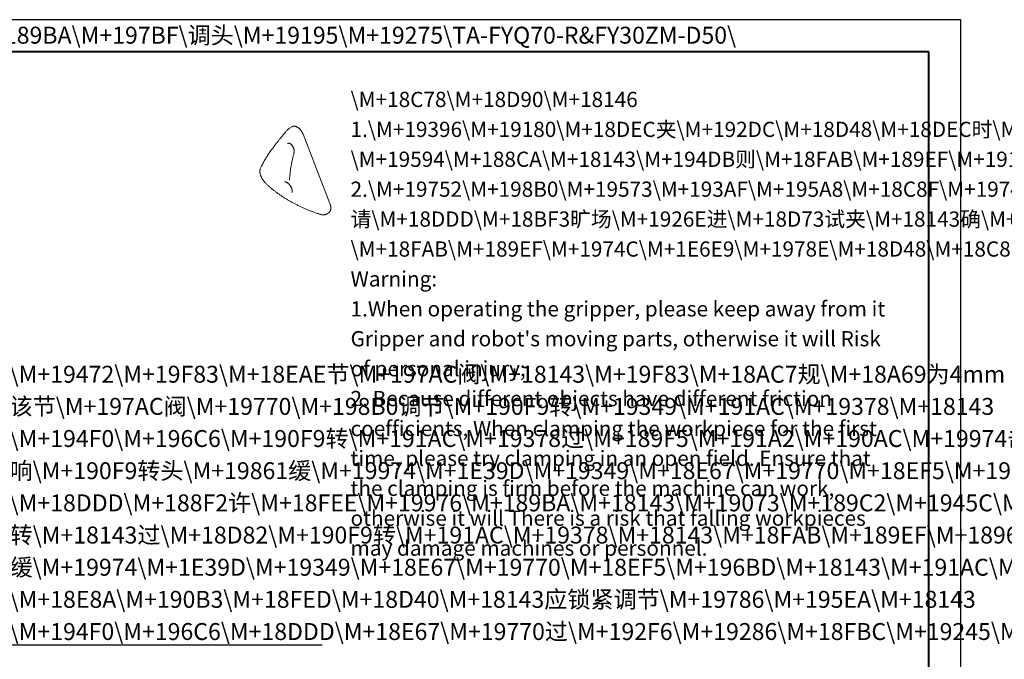
# Model space of a CAD drawing. Units: millimetres. Extents: x 0 to 676, y -1 to 558.
# Drawn here: x 273 to 427, y 197 to 297 of the extents above; entities that cross this region are included whole.
import ezdxf

# ---------------------------------------------------------------- set-up
doc = ezdxf.new("R2010")
doc.units = ezdxf.units.MM
doc.layers.add('1', color=1, linetype='Continuous')
doc.layers.add('图框', color=179, linetype='Continuous')
doc.styles.add('SLDTEXTSTYLE0', font='TXT', dxfattribs={"width": 0.7, "bigfont": 'bigfont'})
doc.styles.add('SLDTEXTSTYLE1', font='TXT', dxfattribs={"width": 0.7})

# ---------------------------------------------------------------- blocks, each defined once
blk = doc.blocks.new('SW_NOTE_1')
at = {"layer": '图框', "color": 0, "attachment_point": 1}
for s, insert, char_height, style in [('\\M+18C78\\M+18D90\\M+18146', (0, 3.07), 2.3813, 'SLDTEXTSTYLE0'), ('1.\\M+19396\\M+19180\\M+18DEC夹\\M+192DC\\M+18D48\\M+18DEC时\\M+18143请\\M+1906C员务\\M+1954B远离夹\\M+192DC\\M+19861\\M+18AF7\\M+18AED\\M+1906C\\M+19349\\M+18A88动', (0, -1.61), 2.38125, 'SLDTEXTSTYLE0'), ('\\M+19594\\M+188CA\\M+18143\\M+194DB则\\M+18FAB\\M+189EF\\M+191A2\\M+190AC\\M+1906C\\M+19067伤\\M+18A51\\M+19349险\\M+18147', (0, -6.28), 2.38125, 'SLDTEXTSTYLE0'), ('2.\\M+19752\\M+198B0\\M+19573\\M+193AF\\M+195A8\\M+18C8F\\M+1974C\\M+191B4\\M+19573\\M+193AF\\M+19349\\M+19680\\M+18E43\\M+18C6E\\M+19094\\M+18143\\M+19396\\M+18F89\\M+18E9F夹\\M+18E9D\\M+18D48\\M+18C8F时\\M+18143', (0, -10.96), 2.38125, 'SLDTEXTSTYLE0'), ('请\\M+18DDD\\M+18BF3旷场\\M+1926E进\\M+18D73试夹\\M+18143确\\M+195DB夹稳\\M+18CC5\\M+18D40\\M+195FB\\M+189C2\\M+19195\\M+18AF7\\M+18D48\\M+18DEC\\M+18143\\M+194DB则', (0, -15.63), 2.38125, 'SLDTEXTSTYLE0'), ('\\M+18FAB\\M+189EF\\M+1974C\\M+1E6E9\\M+1978E\\M+18D48\\M+18C8F砸伤\\M+18AF7\\M+18AED\\M+188BD\\M+1906C员\\M+19349风险', (0, -20.31), 2.38125, 'SLDTEXTSTYLE0'), ('Warning:', (0, -24.98), 2.381, 'SLDTEXTSTYLE1'), ('1.When operating the gripper, please keep away from it', (0, -29.66), 2.3813, 'SLDTEXTSTYLE1'), ("Gripper and robot's moving parts, otherwise it will Risk", (0, -34.33), 2.3813, 'SLDTEXTSTYLE1'), ('of personal injury;', (0, -39.01), 2.3813, 'SLDTEXTSTYLE1'), ('2. Because different objects have different friction', (0, -43.68), 2.3813, 'SLDTEXTSTYLE1'), ('coefficients, When clamping the workpiece for the first', (0, -48.36), 2.3813, 'SLDTEXTSTYLE1'), ('time, please try clamping in an open field. Ensure that', (0, -53.03), 2.3813, 'SLDTEXTSTYLE1'), ('the clamping is firm before the machine can work,', (0, -57.71), 2.3813, 'SLDTEXTSTYLE1'), ('otherwise it will There is a risk that falling workpieces', (0, -62.38), 2.3813, 'SLDTEXTSTYLE1'), ('may damage machines or personnel.', (0, -67.06), 2.3813, 'SLDTEXTSTYLE1')]:
    blk.add_mtext(s, dxfattribs=dict(at, insert=insert, char_height=char_height, style=style))
blk = doc.blocks.new('SW_NOTE_11')
at = {"layer": '图框', "color": 0}
blk.add_line((49.31, 0), (0, 0), dxfattribs=at)
at = {"layer": '图框', "color": 0, "char_height": 2.6458, "attachment_point": 1, "style": 'SLDTEXTSTYLE0'}
for s, insert in [('\\M+19472\\M+19F83\\M+18EAE节\\M+197AC阀\\M+18143\\M+19F83\\M+18AC7规\\M+18A69为4mm', (0.47, 43.67)), ('该节\\M+197AC阀\\M+19770\\M+198B0调节\\M+190F9转\\M+19349\\M+191AC\\M+19378\\M+18143', (0.47, 38.64)), ('\\M+194F0\\M+196C6\\M+190F9转\\M+191AC\\M+19378过\\M+189F5\\M+191A2\\M+190AC\\M+19974击\\M+18EA7\\M+18965', (0.47, 33.62)), ('响\\M+190F9转头\\M+19861缓\\M+19974\\M+1E39D\\M+19349\\M+18E67\\M+19770\\M+18EF5\\M+196BD\\M+18143', (0.47, 28.59)), ('\\M+18DDD\\M+188F2许\\M+18FEE\\M+19976\\M+189BA\\M+18143\\M+19073\\M+189C2\\M+1945C\\M+1969D\\M+191AC\\M+190F9', (0.47, 23.56)), ('转\\M+18143过\\M+18D82\\M+190F9转\\M+191AC\\M+19378\\M+18143\\M+18FAB\\M+189EF\\M+18965响', (0.47, 18.53)), ('缓\\M+19974\\M+1E39D\\M+19349\\M+18E67\\M+19770\\M+18EF5\\M+196BD\\M+18143\\M+191AC\\M+19378调节', (0.47, 13.5)), ('\\M+18E8A\\M+190B3\\M+18FED\\M+18D40\\M+18143应锁紧调节\\M+19786\\M+195EA\\M+18143', (0.47, 8.48)), ('\\M+194F0\\M+196C6\\M+18DDD\\M+18E67\\M+19770过\\M+192F6\\M+19286\\M+18FBC\\M+19245\\M+18142', (0.47, 3.45))]:
    blk.add_mtext(s, dxfattribs=dict(at, insert=insert))

msp = doc.modelspace()

# ---------------------------------------------------------------- linework, layer by layer
at = {"color": 7, "linetype": 'Continuous', "lineweight": 15}
for p, q in [((315.4226, 280.258), (315.07411, 280.05682)), ((321.38743, 268.2475), (317.16941, 279.11901)), ((320.84667, 266.62218), (321.139, 266.79094))]:
    msp.add_line(p, q, dxfattribs=at)
for points, knots in [([(317.16941, 279.11901), (317.1597, 279.14329), (317.13189, 279.21281), (317.07882, 279.32606), (317.00798, 279.45664), (316.92915, 279.58254), (316.84317, 279.70264), (316.75071, 279.81583), (316.65245, 279.92106), (316.54911, 280.01731), (316.44137, 280.10355), (316.32992, 280.17877), (316.21557, 280.24189), (316.09932, 280.29177), (315.98249, 280.3273), (315.86672, 280.34762), (315.75394, 280.3522), (315.64581, 280.34151), (315.54467, 280.31506), (315.46901, 280.28569), (315.43028, 280.26103), (315.42003, 280.25451)], [0, 0, 0, 0, 0.030152197, 0.086363851, 0.142527265, 0.198692437, 0.254910111, 0.311235916, 0.367734287, 0.424466328, 0.481482489, 0.538807667, 0.596413935, 0.654149982, 0.711650754, 0.768444869, 0.8240262, 0.878051773, 0.930485824, 0.98159484, 1, 1, 1, 1]), ([(314.79317, 279.82548), (314.73917, 279.76427), (314.58223, 279.5864), (314.32905, 279.29481), (314.03672, 278.95219), (313.75359, 278.6138), (313.47965, 278.27976), (313.21512, 277.95027), (312.96015, 277.62549), (312.71488, 277.30558), (312.47946, 276.9907), (312.25404, 276.68101), (312.03874, 276.37663), (311.83371, 276.0777), (311.63906, 275.78433), (311.45491, 275.49663), (311.28139, 275.21468), (311.11861, 274.93856), (310.96672, 274.66832), (310.82576, 274.40396), (310.69614, 274.14564), (310.58339, 273.90635), (310.51855, 273.75576), (310.48889, 273.68691)], [0, 0, 0, 0, 0.025526365, 0.074177659, 0.122847442, 0.171542921, 0.220266824, 0.269022219, 0.317812565, 0.366641769, 0.41551425, 0.464435014, 0.51340974, 0.562444865, 0.611547686, 0.660726455, 0.709990467, 0.759350118, 0.808816912, 0.858403337, 0.908122553, 0.9579877, 1, 1, 1, 1]), ([(315.0731, 280.05512), (315.04402, 280.03763), (314.97948, 279.99881), (314.88886, 279.92342), (314.82442, 279.86366), (314.79545, 279.82756), (314.7933, 279.82488)], [0, 0, 0, 0, 0.280484888, 0.622596519, 0.971997043, 1, 1, 1, 1]), ([(314.76108, 277.63487), (314.77579, 277.64315), (314.8108, 277.66285), (314.86899, 277.6783), (314.93741, 277.68423), (315.00549, 277.67746), (315.07431, 277.65982), (315.1473, 277.63015), (315.22302, 277.58744), (315.29849, 277.53209), (315.37219, 277.46556), (315.44277, 277.38864), (315.50949, 277.30113), (315.57116, 277.20491), (315.62662, 277.10117), (315.6748, 276.99084), (315.71512, 276.876), (315.74676, 276.75835), (315.76903, 276.63942), (315.78194, 276.52138), (315.78537, 276.40596), (315.7788, 276.29546), (315.76672, 276.20486), (315.75369, 276.15508), (315.74902, 276.13724)], [0, 0, 0, 0, 0.039160353, 0.093186969, 0.148961843, 0.195568002, 0.238949946, 0.285191686, 0.331352866, 0.376776599, 0.421047185, 0.466100421, 0.51123531, 0.556311789, 0.602049966, 0.647897401, 0.694082468, 0.740571251, 0.786927401, 0.833809224, 0.880461672, 0.926881611, 0.973797657, 1, 1, 1, 1]), ([(315.75003, 276.13629), (315.72806, 276.04826), (315.66437, 275.793), (315.56665, 275.37325), (315.46025, 274.87858), (315.36422, 274.38818), (315.27845, 273.90229), (315.20299, 273.42118), (315.13812, 272.94529), (315.08486, 272.49036), (315.05789, 272.19673), (315.04512, 272.05778)], [0, 0, 0, 0, 0.062453403, 0.181112531, 0.299785034, 0.418470841, 0.537169986, 0.655882359, 0.774607683, 0.893345479, 1, 1, 1, 1]), ([(310.49024, 273.68674), (310.48284, 273.66941), (310.4631, 273.62323), (310.44289, 273.54366), (310.42712, 273.44576), (310.4213, 273.33711), (310.42577, 273.21743), (310.44166, 273.08798), (310.46726, 272.95611), (310.50126, 272.82364), (310.54195, 272.69324), (310.58857, 272.56426), (310.64083, 272.43694), (310.69811, 272.31179), (310.76017, 272.18894), (310.82667, 272.06963), (310.89718, 271.95449), (310.97192, 271.84344), (311.05094, 271.73821), (311.12967, 271.64321), (311.18355, 271.5885), (311.20893, 271.56273)], [0, 0, 0, 0, 0.026404315, 0.070378963, 0.11843933, 0.170873822, 0.230111339, 0.290276931, 0.350932205, 0.407881482, 0.462907194, 0.517283731, 0.570223343, 0.622747791, 0.675825307, 0.728950105, 0.782060016, 0.836647272, 0.892912063, 0.949544121, 1, 1, 1, 1]), ([(311.20888, 271.56183), (311.26274, 271.50886), (311.41835, 271.35584), (311.68537, 271.10643), (312.01383, 270.8153), (312.35471, 270.52927), (312.7076, 270.24843), (313.07232, 269.97297), (313.4486, 269.70306), (313.83621, 269.43885), (314.23489, 269.18052), (314.64437, 268.92821), (315.0644, 268.68208), (315.4947, 268.44226), (315.93499, 268.2089), (316.385, 267.98213), (316.84444, 267.76208), (317.31302, 267.54888), (317.79045, 267.34265), (318.27643, 267.1435), (318.77065, 266.95155), (319.26404, 266.77018), (319.62159, 266.64558), (319.81091, 266.58182), (319.83796, 266.57271)], [0, 0, 0, 0, 0.025631817, 0.074040942, 0.122463243, 0.170904385, 0.219360668, 0.267828741, 0.316305605, 0.364788605, 0.413275411, 0.461764008, 0.510252227, 0.558738606, 0.607221994, 0.655701447, 0.704176208, 0.752645681, 0.801109413, 0.84956708, 0.898018462, 0.946463437, 0.992352364, 1, 1, 1, 1]), ([(314.29705, 271.64314), (314.29925, 271.64463), (314.30764, 271.65034), (314.32794, 271.65655), (314.36127, 271.66105), (314.40666, 271.65913), (314.46326, 271.64825), (314.52684, 271.62752), (314.59748, 271.5958), (314.67256, 271.55371), (314.75119, 271.50083), (314.83216, 271.43699), (314.9136, 271.36355), (314.9941, 271.28111), (315.07211, 271.1907), (315.14599, 271.09428), (315.21463, 270.99291), (315.27721, 270.8882), (315.33254, 270.78192), (315.3797, 270.6757), (315.41831, 270.57152), (315.44775, 270.47162), (315.46788, 270.37741), (315.47916, 270.29051), (315.48197, 270.21377), (315.47732, 270.14787), (315.46665, 270.09284), (315.45206, 270.05104), (315.43594, 270.02206), (315.41858, 270.00106), (315.40702, 269.99353), (315.40102, 269.98962)], [0, 0, 0, 0, 0.014291067, 0.054779761, 0.087588419, 0.12306916, 0.157211934, 0.191487019, 0.224801959, 0.258375254, 0.292834208, 0.327454895, 0.362256138, 0.397741337, 0.433408893, 0.468976021, 0.504588826, 0.540541743, 0.576344351, 0.611835906, 0.647653393, 0.682854765, 0.717388806, 0.752502174, 0.786571049, 0.819380532, 0.853854366, 0.887742038, 0.921095697, 0.959013232, 1, 1, 1, 1]), ([(315.04464, 272.05861), (315.04451, 272.05515), (315.04379, 272.03519), (315.03747, 272.01024), (315.02854, 271.98437), (315.02156, 271.97338), (315.01779, 271.96983), (315.01826, 271.97015), (315.01837, 271.97022)], [0, 0, 0, 0, 0.045881155, 0.264104882, 0.471000054, 0.691779807, 0.934325422, 1, 1, 1, 1]), ([(321.14059, 266.79401), (321.15429, 266.80154), (321.1969, 266.82496), (321.25998, 266.87768), (321.32879, 266.95007), (321.38748, 267.03338), (321.43637, 267.12632), (321.47495, 267.22878), (321.50281, 267.34019), (321.51945, 267.4597), (321.52455, 267.58603), (321.51803, 267.7176), (321.50014, 267.85275), (321.47107, 267.98988), (321.43376, 268.12198), (321.40215, 268.20761), (321.38743, 268.2475)], [0, 0, 0, 0, 0.032837766, 0.102182876, 0.171518045, 0.241616509, 0.313121708, 0.386448595, 0.46169324, 0.538608759, 0.616703029, 0.695426377, 0.774293627, 0.853020104, 0.931520695, 1, 1, 1, 1]), ([(319.83803, 266.57437), (319.86164, 266.56611), (319.93244, 266.54133), (320.05147, 266.51414), (320.1939, 266.49288), (320.32951, 266.48702), (320.4616, 266.49522), (320.58293, 266.51631), (320.69666, 266.55094), (320.78319, 266.58573), (320.82972, 266.61418), (320.84469, 266.62333)], [0, 0, 0, 0, 0.068292017, 0.204711239, 0.340424905, 0.476890952, 0.596073098, 0.725469383, 0.838885464, 0.948155902, 1, 1, 1, 1])]:
    msp.add_open_spline(points, degree=3, knots=knots, dxfattribs=at)
at = {"layer": '图框', "color": 7}
for p, q in [((420, 297), (0, 297)), ((420, 0), (420, 297))]:
    msp.add_line(p, q, dxfattribs=at)
at = {"layer": '图框', "color": 7, "lineweight": 40}
for p, q in [((415, 291.98469), (25, 291.98469)), ((415, 4.98469), (415, 291.98469))]:
    msp.add_line(p, q, dxfattribs=at)

# ---------------------------------------------------------------- block references
at = {"layer": '图框'}
for name, p in [('SW_NOTE_1', (324.60347, 282.6566)), ('SW_NOTE_11', (270.83228, 199.2385))]:
    msp.add_blockref(name, p, dxfattribs=at)

# ---------------------------------------------------------------- texts
at = {"layer": '1', "color": 7, "insert": (25.07071, 295.89995), "char_height": 2.64583333, "attachment_point": 1, "style": 'SLDTEXTSTYLE0'}
msp.add_mtext('E:\\\\1\\M+18AF7\\M+18A42夹\\M+192DC\\\\组\\M+18D87\\M+18C8F\\\\\\M+18D82\\M+190B8\\M+19378组\\M+18D87\\M+18C8F\\\\\\M+18C85\\M+189CB\\M+18FE3\\M+189BA\\M+197BF\\\\调头\\M+19195\\M+19275\\\\TA-FYQ70-R&FY30ZM-D50\\\\', dxfattribs=at)
at = {"layer": '1', "insert": (25.07071, 295.89995), "char_height": 2.64583333, "attachment_point": 1, "style": 'SLDTEXTSTYLE0'}
msp.add_mtext('E:\\\\1\\M+18AF7\\M+18A42夹\\M+192DC\\\\组\\M+18D87\\M+18C8F\\\\\\M+18D82\\M+190B8\\M+19378组\\M+18D87\\M+18C8F\\\\\\M+18C85\\M+189CB\\M+18FE3\\M+189BA\\M+197BF\\\\调头\\M+19195\\M+19275\\\\TA-FYQ70-R&FY30ZM-D50\\\\', dxfattribs=at)

doc.saveas('drawing.dxf')
